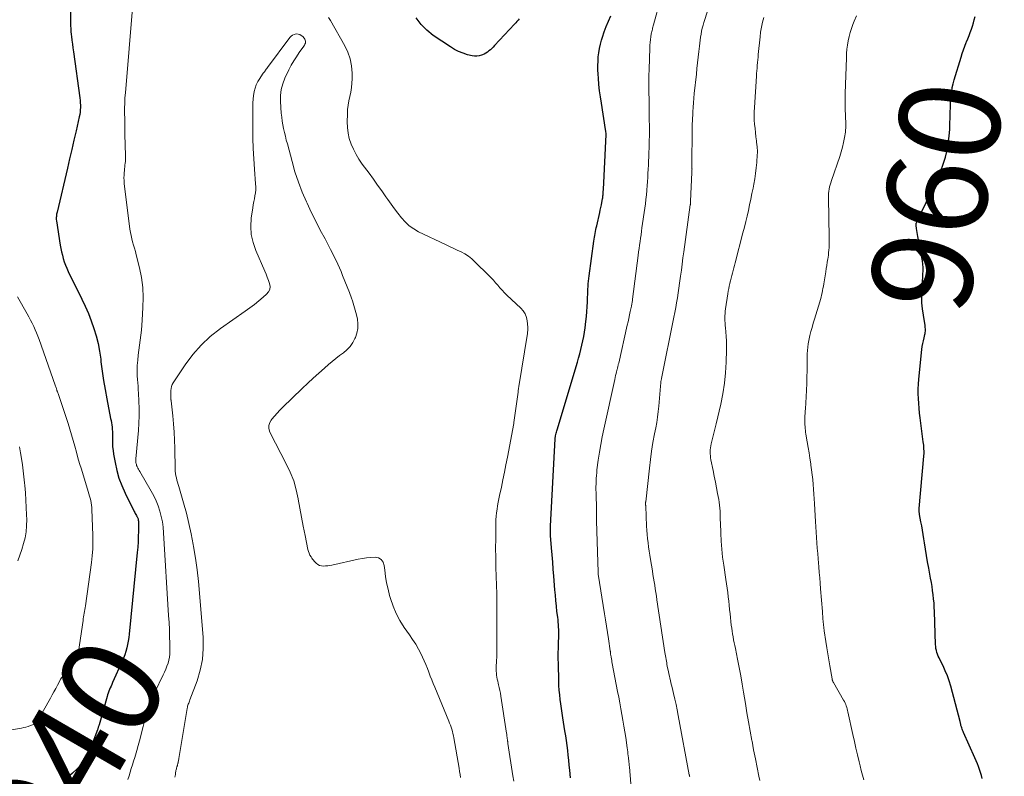
# Model space of a CAD drawing. Units: feet. Extents: x 1995000 to 2000046, y 525000 to 530001.
# Drawn here: x 1996310 to 1996506, y 529551 to 529702 of the extents above; entities that cross this region are included whole.
import ezdxf
from ezdxf.enums import TextEntityAlignment as Align

# ---------------------------------------------------------------- set-up
doc = ezdxf.new("R2010")
doc.units = ezdxf.units.FT
doc.header["$LTSCALE"] = 100
doc.header["$MEASUREMENT"] = 0
for name, color, linetype, lineweight in [('CONTOUR INDEX', 32, 'Continuous', 25), ('CONTOUR INDEX LABEL', 7, 'Continuous', 15), ('CONTOUR INTERMEDIATE', 40, 'Continuous', 15)]:
    doc.layers.add(name, color=color, linetype=linetype, lineweight=lineweight)
doc.styles.add('slant', font='romans.shx', dxfattribs={"oblique": 14.999978})

msp = doc.modelspace()

# ---------------------------------------------------------------- linework, layer by layer
at = {"layer": 'CONTOUR INDEX', "flags": 128}
for points, elevation in [([(1996320.53, 529705.02), (1996320.51, 529701.22), (1996320.52, 529700.65), (1996320.54, 529700.07), (1996320.58, 529699.5), (1996320.64, 529698.93), (1996320.68, 529698.53), (1996320.78, 529697.77), (1996320.87, 529697), (1996320.97, 529696.23), (1996321.08, 529695.47), (1996322.35, 529686.28), (1996322.41, 529685.81), (1996322.45, 529685.34), (1996322.46, 529684.86), (1996322.47, 529684.39), (1996322.44, 529683.91), (1996322.4, 529683.44), (1996322.33, 529682.97), (1996322.24, 529682.5), (1996321.61, 529679.73), (1996321.19, 529677.88), (1996320.76, 529676.04), (1996320.33, 529674.19), (1996319.9, 529672.35), (1996317.83, 529663.61), (1996317.79, 529663.39), (1996317.75, 529663.18), (1996317.71, 529662.96), (1996317.69, 529662.74), (1996317.67, 529662.52), (1996317.67, 529662.3), (1996317.68, 529662.09), (1996317.71, 529661.87), (1996318.46, 529657.04), (1996318.58, 529656.36), (1996318.71, 529655.69), (1996318.88, 529655.02), (1996319.06, 529654.35), (1996319.27, 529653.7), (1996319.51, 529653.05), (1996319.77, 529652.42), (1996320.06, 529651.79), (1996322.77, 529646.3), (1996323.44, 529644.87), (1996324.06, 529643.43), (1996324.63, 529641.96), (1996325.15, 529640.48), (1996325.6, 529638.98), (1996325.99, 529637.46), (1996326.27, 529635.92), (1996326.5, 529634.36), (1996326.56, 529633.8), (1996326.79, 529631.96), (1996327.05, 529630.12), (1996327.36, 529628.3), (1996327.7, 529626.47), (1996328.48, 529622.58), (1996328.56, 529622.15), (1996328.63, 529621.71), (1996328.7, 529621.27), (1996328.75, 529620.84), (1996328.8, 529620.4), (1996328.83, 529619.96), (1996328.84, 529619.51), (1996328.84, 529619.07), (1996328.83, 529618.46), (1996328.84, 529617.71), (1996328.88, 529616.96), (1996328.96, 529616.22), (1996329.06, 529615.47), (1996329.36, 529613.79), (1996329.7, 529612.23), (1996330.13, 529610.7), (1996330.69, 529609.21), (1996331.34, 529607.75), (1996333.17, 529604.08), (1996333.27, 529603.88), (1996333.38, 529603.67), (1996333.49, 529603.47), (1996333.61, 529603.27), (1996333.7, 529603.11), (1996333.77, 529602.99), (1996333.83, 529602.86), (1996333.88, 529602.73), (1996333.93, 529602.59), (1996333.96, 529602.45), (1996333.98, 529602.32), (1996334, 529602.17), (1996334, 529602.03), (1996333.99, 529600.19), (1996333.97, 529599.13), (1996333.93, 529598.07), (1996333.86, 529597.01), (1996333.77, 529595.95), (1996332.17, 529579.71), (1996332.09, 529579.01), (1996331.99, 529578.31), (1996331.85, 529577.62), (1996331.7, 529576.94), (1996331.51, 529576.26), (1996331.29, 529575.59), (1996331.05, 529574.94), (1996330.77, 529574.29), (1996328.85, 529570.05), (1996328.7, 529569.71), (1996328.55, 529569.36), (1996328.41, 529569.02), (1996328.26, 529568.68), (1996328.13, 529568.33), (1996328, 529567.98), (1996327.88, 529567.63), (1996327.78, 529567.27), (1996326.17, 529561.68), (1996326.14, 529561.56), (1996326.1, 529561.44), (1996326.07, 529561.31), (1996326.03, 529561.19), (1996326, 529561.06), (1996325.96, 529560.94), (1996325.92, 529560.82), (1996325.87, 529560.7), (1996323.79, 529555.22), (1996323.7, 529555.02), (1996323.61, 529554.83), (1996323.51, 529554.65), (1996323.39, 529554.47), (1996323.27, 529554.3), (1996323.13, 529554.14), (1996322.99, 529553.99), (1996322.84, 529553.84), (1996320.89, 529552.08), (1996320.34, 529551.58), (1996319.8, 529551.08)], 940), ([(1996409.68, 529702.02), (1996409.46, 529701.75), (1996409.23, 529701.48), (1996409, 529701.22), (1996408.77, 529700.96), (1996404.76, 529696.68), (1996404.49, 529696.41), (1996404.22, 529696.14), (1996403.95, 529695.88), (1996403.66, 529695.63), (1996403.36, 529695.4), (1996403.05, 529695.19), (1996402.72, 529695.01), (1996402.38, 529694.85), (1996402.19, 529694.77), (1996401.74, 529694.64), (1996401.28, 529694.56), (1996400.82, 529694.57), (1996400.36, 529694.64), (1996399.44, 529694.88), (1996398.53, 529695.16), (1996397.65, 529695.5), (1996396.81, 529695.93), (1996396, 529696.42), (1996392.57, 529698.73), (1996391.3, 529699.74), (1996390.17, 529700.88), (1996389.24, 529702.18)], 940), ([(1996419.89, 529551.11), (1996419.74, 529552.68), (1996419.65, 529553.65), (1996419.55, 529554.63), (1996419.44, 529555.6), (1996419.33, 529556.58), (1996419.21, 529557.55), (1996419.08, 529558.52), (1996418.94, 529559.49), (1996418.79, 529560.46), (1996418.37, 529563.08), (1996418.23, 529563.99), (1996418.09, 529564.9), (1996417.96, 529565.82), (1996417.84, 529566.73), (1996417.74, 529567.64), (1996417.65, 529568.56), (1996417.59, 529569.47), (1996417.55, 529570.39), (1996417.47, 529573.79), (1996417.45, 529574.84), (1996417.45, 529575.9), (1996417.47, 529576.95), (1996417.5, 529578.01), (1996417.54, 529579.14), (1996417.56, 529579.63), (1996417.56, 529580.11), (1996417.55, 529580.6), (1996417.52, 529581.09), (1996417.49, 529581.58), (1996417.45, 529582.07), (1996417.4, 529582.55), (1996417.34, 529583.04), (1996417.2, 529584.21), (1996417.08, 529585.28), (1996416.97, 529586.35), (1996416.87, 529587.43), (1996416.78, 529588.5), (1996416.58, 529591.23), (1996416.47, 529592.63), (1996416.36, 529594.03), (1996416.25, 529595.43), (1996416.14, 529596.82), (1996415.94, 529599.32), (1996415.93, 529599.47), (1996415.92, 529599.62), (1996415.91, 529599.77), (1996415.9, 529599.91), (1996415.89, 529600.06), (1996415.89, 529600.21), (1996415.88, 529600.36), (1996415.88, 529600.5), (1996415.89, 529600.52), (1996415.89, 529600.68), (1996415.89, 529600.84), (1996415.9, 529601), (1996415.91, 529601.15), (1996416.83, 529618.52), (1996416.84, 529618.59), (1996416.84, 529618.67), (1996416.85, 529618.74), (1996416.86, 529618.81), (1996416.87, 529618.89), (1996416.88, 529618.96), (1996416.9, 529619.03), (1996416.91, 529619.11), (1996416.99, 529619.41), (1996417.05, 529619.64), (1996417.11, 529619.86), (1996417.17, 529620.08), (1996417.24, 529620.31), (1996421.25, 529633.74), (1996421.5, 529634.58), (1996421.73, 529635.43), (1996421.95, 529636.29), (1996422.16, 529637.15), (1996422.34, 529638.01), (1996422.51, 529638.87), (1996422.66, 529639.74), (1996422.78, 529640.61), (1996422.94, 529641.84), (1996423.05, 529642.82), (1996423.14, 529643.81), (1996423.2, 529644.79), (1996423.25, 529645.78), (1996423.28, 529646.7), (1996423.3, 529647.23), (1996423.32, 529647.76), (1996423.35, 529648.28), (1996423.37, 529648.81), (1996423.41, 529649.34), (1996423.45, 529649.86), (1996423.51, 529650.39), (1996423.58, 529650.91), (1996424.52, 529657.81), (1996424.58, 529658.19), (1996424.64, 529658.58), (1996424.7, 529658.96), (1996424.77, 529659.35), (1996424.84, 529659.73), (1996424.92, 529660.11), (1996425, 529660.49), (1996425.09, 529660.87), (1996425.69, 529663.48), (1996425.81, 529663.99), (1996425.92, 529664.51), (1996426.02, 529665.02), (1996426.12, 529665.53), (1996426.26, 529666.24), (1996426.28, 529666.4), (1996426.31, 529666.56), (1996426.33, 529666.72), (1996426.34, 529666.89), (1996426.35, 529666.91), (1996426.36, 529667.06), (1996426.37, 529667.21), (1996426.38, 529667.36), (1996426.39, 529667.51), (1996426.4, 529667.66), (1996426.4, 529667.81), (1996426.41, 529667.96), (1996426.42, 529668.11), (1996426.94, 529679.04), (1996426.94, 529679.06), (1996426.94, 529679.09), (1996426.94, 529679.11), (1996426.94, 529679.13), (1996426.94, 529679.22), (1996426.94, 529679.24), (1996426.94, 529679.26), (1996426.94, 529679.28), (1996426.94, 529679.3), (1996426.91, 529679.52), (1996426.89, 529679.64), (1996426.88, 529679.77), (1996426.86, 529679.9), (1996426.84, 529680.03), (1996426.02, 529685.24), (1996425.84, 529686.48), (1996425.67, 529687.72), (1996425.54, 529688.97), (1996425.43, 529690.21), (1996425.37, 529691), (1996425.33, 529691.86), (1996425.31, 529692.71), (1996425.35, 529693.57), (1996425.41, 529694.43), (1996425.52, 529695.28), (1996425.66, 529696.12), (1996425.85, 529696.96), (1996426.07, 529697.79), (1996426.24, 529698.34), (1996426.59, 529699.43), (1996426.97, 529700.51), (1996427.41, 529701.57), (1996427.88, 529702.61)], 940), ([(1996501.74, 529551.01), (1996501.59, 529551.61), (1996501.4, 529552.2), (1996501.2, 529552.78), (1996500.98, 529553.36), (1996500.76, 529553.94), (1996500.52, 529554.51), (1996500.27, 529555.08), (1996498.03, 529560.13), (1996497.93, 529560.36), (1996497.83, 529560.59), (1996497.74, 529560.83), (1996497.66, 529561.07), (1996497.58, 529561.29), (1996497.54, 529561.42), (1996497.5, 529561.55), (1996497.47, 529561.68), (1996497.44, 529561.81), (1996497.41, 529561.94), (1996497.38, 529562.07), (1996497.35, 529562.2), (1996497.32, 529562.33), (1996495.46, 529569.34), (1996495.15, 529570.38), (1996494.8, 529571.4), (1996494.38, 529572.4), (1996493.93, 529573.38), (1996493.31, 529574.62), (1996493.14, 529574.97), (1996492.99, 529575.33), (1996492.84, 529575.7), (1996492.71, 529576.07), (1996492.61, 529576.45), (1996492.52, 529576.83), (1996492.47, 529577.22), (1996492.44, 529577.61), (1996492.23, 529584.22), (1996492.19, 529585.04), (1996492.14, 529585.87), (1996492.06, 529586.7), (1996491.97, 529587.52), (1996491.87, 529588.34), (1996491.75, 529589.17), (1996491.61, 529589.98), (1996491.47, 529590.8), (1996491.09, 529592.84), (1996490.86, 529594.09), (1996490.64, 529595.34), (1996490.44, 529596.59), (1996490.25, 529597.85), (1996490.13, 529598.65), (1996490, 529599.5), (1996489.86, 529600.35), (1996489.71, 529601.2), (1996489.55, 529602.05), (1996489.28, 529603.46), (1996489.26, 529603.6), (1996489.24, 529603.75), (1996489.22, 529603.9), (1996489.21, 529604.05), (1996489.2, 529604.2), (1996489.2, 529604.34), (1996489.2, 529604.49), (1996489.21, 529604.64), (1996490.12, 529615.08), (1996490.13, 529615.21), (1996490.14, 529615.33), (1996490.15, 529615.46), (1996490.16, 529615.59), (1996490.16, 529615.72), (1996490.17, 529615.84), (1996490.17, 529615.97), (1996490.16, 529616.1), (1996490.14, 529616.54), (1996490.12, 529616.89), (1996490.09, 529617.23), (1996490.05, 529617.58), (1996490.01, 529617.93), (1996489.39, 529622.69), (1996489.27, 529623.65), (1996489.17, 529624.6), (1996489.1, 529625.56), (1996489.03, 529626.52), (1996489, 529627.48), (1996489, 529628.44), (1996489.05, 529629.4), (1996489.13, 529630.35), (1996489.74, 529636.31), (1996489.81, 529636.88), (1996489.9, 529637.45), (1996490.02, 529638.01), (1996490.15, 529638.57), (1996490.31, 529639.23), (1996490.36, 529639.45), (1996490.4, 529639.68), (1996490.42, 529639.92), (1996490.43, 529640.15), (1996490.43, 529640.38), (1996490.41, 529640.62), (1996490.39, 529640.85), (1996490.36, 529641.08), (1996490.02, 529643.11), (1996489.85, 529644.34), (1996489.75, 529645.58), (1996489.73, 529646.83), (1996489.76, 529648.07), (1996489.84, 529649.23), (1996489.88, 529649.9), (1996489.91, 529650.57), (1996489.93, 529651.24), (1996489.96, 529651.92), (1996489.95, 529652.59), (1996489.92, 529653.25), (1996489.84, 529653.92), (1996489.73, 529654.58), (1996488.92, 529658.72), (1996488.84, 529659.13), (1996488.77, 529659.53), (1996488.71, 529659.93), (1996488.65, 529660.34), (1996488.57, 529660.93), (1996488.57, 529661.04), (1996488.57, 529661.15), (1996488.59, 529661.26), (1996488.62, 529661.37), (1996488.66, 529661.47), (1996488.7, 529661.58), (1996488.75, 529661.68), (1996488.8, 529661.78), (1996492.38, 529669.18), (1996492.97, 529670.48), (1996493.5, 529671.79), (1996493.97, 529673.14), (1996494.39, 529674.5), (1996494.72, 529675.88), (1996494.98, 529677.27), (1996495.15, 529678.68), (1996495.25, 529680.1), (1996495.37, 529683.55), (1996495.4, 529684.35), (1996495.44, 529685.15), (1996495.5, 529685.95), (1996495.56, 529686.75), (1996495.65, 529687.55), (1996495.77, 529688.33), (1996495.94, 529689.11), (1996496.15, 529689.88), (1996497.52, 529694.42), (1996497.75, 529695.14), (1996497.99, 529695.86), (1996498.26, 529696.57), (1996498.54, 529697.28), (1996498.62, 529697.45), (1996498.87, 529698.07), (1996499.11, 529698.69), (1996499.34, 529699.31), (1996499.56, 529699.94), (1996499.77, 529700.57), (1996499.97, 529701.2), (1996500.15, 529701.84), (1996500.33, 529702.48)], 960)]:
    msp.add_lwpolyline(points, dxfattribs=dict(at, elevation=elevation))
at = {"layer": 'CONTOUR INTERMEDIATE', "flags": 128}
for points, elevation in [([(1996431.89, 529549.93), (1996431.59, 529553.33), (1996431.57, 529553.55), (1996431.55, 529553.77), (1996431.52, 529553.99), (1996431.5, 529554.21), (1996431.47, 529554.43), (1996431.45, 529554.65), (1996431.42, 529554.87), (1996431.4, 529555.09), (1996431.36, 529555.47), (1996431.31, 529555.88), (1996431.26, 529556.29), (1996431.2, 529556.7), (1996431.15, 529557.11), (1996430.86, 529559.14), (1996430.68, 529560.29), (1996430.5, 529561.43), (1996430.31, 529562.58), (1996430.1, 529563.73), (1996429.89, 529564.87), (1996429.68, 529566.01), (1996429.46, 529567.15), (1996429.25, 529568.3), (1996428.18, 529573.87), (1996428.12, 529574.18), (1996428.07, 529574.48), (1996428.01, 529574.79), (1996427.95, 529575.09), (1996427.87, 529575.53), (1996427.86, 529575.62), (1996427.85, 529575.7), (1996427.84, 529575.79), (1996427.83, 529575.87), (1996427.83, 529575.94), (1996427.82, 529575.99), (1996427.82, 529576.04), (1996427.82, 529576.09), (1996427.81, 529576.15), (1996427.81, 529576.2), (1996427.81, 529576.25), (1996427.8, 529576.3), (1996427.79, 529576.35), (1996427.44, 529578.76), (1996427.25, 529580.01), (1996427.06, 529581.26), (1996426.87, 529582.51), (1996426.67, 529583.76), (1996425.39, 529591.6), (1996425.39, 529591.62), (1996425.39, 529591.64), (1996425.38, 529591.67), (1996425.38, 529591.69), (1996425.37, 529591.79), (1996425.37, 529591.81), (1996425.37, 529591.83), (1996425.36, 529591.84), (1996425.36, 529591.86), (1996425.36, 529591.92), (1996425.36, 529591.94), (1996425.36, 529591.96), (1996425.36, 529591.97), (1996425.36, 529591.99), (1996425.23, 529596.07), (1996425.17, 529598.13), (1996425.12, 529600.19), (1996425.07, 529602.25), (1996425.03, 529604.31), (1996424.96, 529607.85), (1996424.95, 529608.41), (1996424.95, 529608.97), (1996424.96, 529609.54), (1996424.97, 529610.1), (1996425, 529610.66), (1996425.03, 529611.22), (1996425.09, 529611.77), (1996425.15, 529612.33), (1996425.41, 529614.31), (1996425.63, 529615.86), (1996425.88, 529617.39), (1996426.17, 529618.93), (1996426.49, 529620.45), (1996428.68, 529630.32), (1996428.77, 529630.71), (1996428.86, 529631.1), (1996428.95, 529631.49), (1996429.05, 529631.87), (1996429.17, 529632.34), (1996429.21, 529632.49), (1996429.24, 529632.65), (1996429.28, 529632.8), (1996429.32, 529632.96), (1996429.36, 529633.11), (1996429.39, 529633.27), (1996429.43, 529633.42), (1996429.46, 529633.58), (1996431.16, 529641.09), (1996431.32, 529641.77), (1996431.47, 529642.46), (1996431.62, 529643.15), (1996431.77, 529643.84), (1996431.99, 529644.86), (1996432.03, 529645.04), (1996432.06, 529645.22), (1996432.1, 529645.39), (1996432.13, 529645.57), (1996432.15, 529645.75), (1996432.18, 529645.93), (1996432.2, 529646.1), (1996432.23, 529646.28), (1996433.33, 529654.98), (1996433.42, 529655.67), (1996433.51, 529656.36), (1996433.6, 529657.04), (1996433.7, 529657.73), (1996433.8, 529658.41), (1996433.9, 529659.1), (1996433.99, 529659.78), (1996434.09, 529660.47), (1996434.64, 529664.37), (1996434.76, 529665.25), (1996434.86, 529666.13), (1996434.96, 529667.01), (1996435.04, 529667.89), (1996435.05, 529668.02), (1996435.12, 529668.84), (1996435.18, 529669.66), (1996435.23, 529670.47), (1996435.28, 529671.29), (1996435.32, 529672.11), (1996435.36, 529672.93), (1996435.4, 529673.74), (1996435.44, 529674.56), (1996435.47, 529675.31), (1996435.51, 529676.5), (1996435.54, 529677.69), (1996435.56, 529678.88), (1996435.56, 529680.07), (1996435.54, 529682.6), (1996435.53, 529683.77), (1996435.52, 529684.93), (1996435.5, 529686.09), (1996435.47, 529687.26), (1996435.45, 529688.42), (1996435.45, 529689.58), (1996435.46, 529690.75), (1996435.49, 529691.91), (1996435.63, 529696.27), (1996435.66, 529696.81), (1996435.7, 529697.34), (1996435.77, 529697.88), (1996435.85, 529698.42), (1996435.95, 529699.03), (1996435.99, 529699.25), (1996436.04, 529699.48), (1996436.09, 529699.71), (1996436.15, 529699.93), (1996436.21, 529700.16), (1996436.27, 529700.38), (1996436.33, 529700.61), (1996436.39, 529700.83), (1996437.76, 529705.94)], 944), ([(1996332.87, 529704.93), (1996331.4, 529687.32), (1996331.33, 529686.3), (1996331.28, 529685.27), (1996331.25, 529684.24), (1996331.25, 529683.22), (1996331.27, 529682.19), (1996331.28, 529681.16), (1996331.3, 529680.14), (1996331.33, 529679.11), (1996331.44, 529674.8), (1996331.44, 529674.42), (1996331.43, 529674.05), (1996331.41, 529673.68), (1996331.37, 529673.3), (1996331.33, 529672.93), (1996331.28, 529672.56), (1996331.24, 529672.19), (1996331.21, 529671.82), (1996331.18, 529671.48), (1996331.14, 529670.93), (1996331.13, 529670.39), (1996331.16, 529669.85), (1996331.2, 529669.31), (1996332.31, 529660.19), (1996332.41, 529659.55), (1996332.53, 529658.91), (1996332.68, 529658.28), (1996332.85, 529657.65), (1996333.04, 529657.02), (1996333.22, 529656.39), (1996333.39, 529655.76), (1996333.55, 529655.13), (1996334.2, 529652.51), (1996334.59, 529650.56), (1996334.86, 529648.6), (1996334.95, 529646.62), (1996334.91, 529644.63), (1996334.76, 529642.11), (1996334.68, 529641.11), (1996334.59, 529640.12), (1996334.47, 529639.13), (1996334.34, 529638.14), (1996334.19, 529637.15), (1996334.07, 529636.17), (1996333.96, 529635.17), (1996333.87, 529634.18), (1996333.78, 529633.07), (1996333.74, 529632.39), (1996333.73, 529631.7), (1996333.75, 529631.02), (1996333.8, 529630.33), (1996333.86, 529629.64), (1996333.92, 529628.96), (1996333.97, 529628.27), (1996334.01, 529627.58), (1996334.1, 529626.03), (1996334.16, 529624.57), (1996334.17, 529623.11), (1996334.11, 529621.65), (1996334.01, 529620.19), (1996333.5, 529614.57), (1996333.49, 529614.38), (1996333.49, 529614.18), (1996333.49, 529613.98), (1996333.51, 529613.78), (1996333.54, 529613.59), (1996333.59, 529613.4), (1996333.65, 529613.21), (1996333.73, 529613.03), (1996333.78, 529612.93), (1996333.89, 529612.7), (1996334.01, 529612.47), (1996334.14, 529612.25), (1996334.26, 529612.03), (1996336.55, 529608.14), (1996337.06, 529607.18), (1996337.53, 529606.19), (1996337.92, 529605.18), (1996338.27, 529604.14), (1996338.54, 529603.08), (1996338.76, 529602.01), (1996338.91, 529600.93), (1996339.01, 529599.85), (1996340.01, 529583.38), (1996340.08, 529582), (1996340.15, 529580.62), (1996340.19, 529579.24), (1996340.22, 529577.85), (1996340.24, 529576.35), (1996340.22, 529575.72), (1996340.16, 529575.11), (1996340.04, 529574.5), (1996339.88, 529573.89), (1996339.67, 529573.3), (1996339.45, 529572.72), (1996339.2, 529572.14), (1996338.94, 529571.57), (1996337.28, 529568.17), (1996336.85, 529567.24), (1996336.45, 529566.29), (1996336.1, 529565.32), (1996335.78, 529564.34), (1996335.48, 529563.35), (1996335.2, 529562.36), (1996334.94, 529561.36), (1996334.68, 529560.36), (1996334.47, 529559.48), (1996334.22, 529558.51), (1996333.96, 529557.54), (1996333.69, 529556.58), (1996333.41, 529555.62), (1996333.27, 529555.17), (1996333.05, 529554.44), (1996332.82, 529553.7), (1996332.59, 529552.97), (1996332.36, 529552.24), (1996332.13, 529551.51), (1996331.92, 529550.77)], 936), ([(1996408.6, 529550.46), (1996408.44, 529551.54), (1996407.46, 529557.97), (1996407.44, 529558.06), (1996407.43, 529558.16), (1996407.41, 529558.25), (1996407.4, 529558.35), (1996407.39, 529558.44), (1996407.37, 529558.53), (1996407.36, 529558.63), (1996407.35, 529558.72), (1996407.34, 529558.76), (1996407.32, 529558.88), (1996407.31, 529558.99), (1996407.29, 529559.11), (1996407.28, 529559.22), (1996407.26, 529559.33), (1996407.24, 529559.5), (1996407.22, 529559.67), (1996407.2, 529559.84), (1996407.17, 529560.01), (1996406.04, 529567.36), (1996405.94, 529567.93), (1996405.84, 529568.5), (1996405.71, 529569.07), (1996405.58, 529569.63), (1996405.5, 529569.97), (1996405.41, 529570.37), (1996405.32, 529570.76), (1996405.26, 529571.16), (1996405.2, 529571.56), (1996405.16, 529571.96), (1996405.13, 529572.36), (1996405.13, 529572.76), (1996405.13, 529573.17), (1996405.19, 529574.29), (1996405.23, 529575.25), (1996405.25, 529576.21), (1996405.27, 529577.18), (1996405.27, 529578.14), (1996405.25, 529585.27), (1996405.25, 529585.52), (1996405.25, 529585.77), (1996405.25, 529586.01), (1996405.25, 529586.26), (1996405.25, 529586.42), (1996405.25, 529586.58), (1996405.25, 529586.75), (1996405.24, 529586.91), (1996405.24, 529587.07), (1996405.24, 529587.23), (1996405.24, 529587.39), (1996405.23, 529587.56), (1996405.23, 529587.72), (1996405.1, 529591.15), (1996405.05, 529593.02), (1996405.01, 529594.9), (1996405, 529596.77), (1996405.01, 529598.65), (1996405.05, 529601.73), (1996405.07, 529602.43), (1996405.11, 529603.13), (1996405.19, 529603.83), (1996405.28, 529604.52), (1996405.4, 529605.21), (1996405.52, 529605.9), (1996405.66, 529606.59), (1996405.8, 529607.28), (1996406.15, 529608.89), (1996406.46, 529610.39), (1996406.77, 529611.88), (1996407.06, 529613.38), (1996407.35, 529614.88), (1996408.61, 529621.58), (1996408.62, 529621.63), (1996408.63, 529621.69), (1996408.64, 529621.74), (1996408.65, 529621.79), (1996409.46, 529627.81), (1996409.48, 529627.95), (1996409.5, 529628.08), (1996409.51, 529628.22), (1996409.53, 529628.36), (1996409.55, 529628.49), (1996409.57, 529628.63), (1996409.6, 529628.77), (1996409.62, 529628.9), (1996411.32, 529639.49), (1996411.34, 529639.64), (1996411.36, 529639.8), (1996411.38, 529639.96), (1996411.39, 529640.11), (1996411.39, 529640.27), (1996411.4, 529640.43), (1996411.39, 529640.59), (1996411.38, 529640.74), (1996411.26, 529641.95), (1996411.11, 529642.67), (1996410.87, 529643.35), (1996410.49, 529643.95), (1996410.01, 529644.52), (1996407.26, 529647.1), (1996406.79, 529647.57), (1996406.32, 529648.05), (1996405.87, 529648.54), (1996405.43, 529649.04), (1996404.99, 529649.54), (1996404.55, 529650.04), (1996404.09, 529650.52), (1996403.62, 529651), (1996400.88, 529653.73), (1996400.24, 529654.3), (1996399.58, 529654.82), (1996398.86, 529655.27), (1996398.12, 529655.67), (1996397.34, 529656.03), (1996396.57, 529656.4), (1996395.8, 529656.77), (1996395.03, 529657.13), (1996389.7, 529659.69), (1996388.73, 529660.24), (1996387.82, 529660.88), (1996387, 529661.63), (1996386.26, 529662.46), (1996385.57, 529663.36), (1996384.88, 529664.26), (1996384.22, 529665.18), (1996383.56, 529666.11), (1996383.21, 529666.61), (1996382.38, 529667.79), (1996381.55, 529668.97), (1996380.7, 529670.14), (1996379.85, 529671.3), (1996378.48, 529673.15), (1996377.84, 529674.09), (1996377.25, 529675.07), (1996376.74, 529676.09), (1996376.27, 529677.13), (1996375.92, 529678.22), (1996375.66, 529679.31), (1996375.53, 529680.43), (1996375.49, 529681.57), (1996375.54, 529683.08), (1996375.59, 529683.96), (1996375.69, 529684.84), (1996375.83, 529685.72), (1996376.02, 529686.59), (1996376.2, 529687.45), (1996376.34, 529688.33), (1996376.42, 529689.21), (1996376.46, 529690.1), (1996376.47, 529691.23), (1996376.36, 529692.65), (1996376.11, 529694.04), (1996375.65, 529695.38), (1996375.04, 529696.67), (1996372.19, 529701.69), (1996371.78, 529702.31)], 936), ([(1996443.59, 529551.3), (1996443.55, 529551.49), (1996443.54, 529551.51), (1996443.54, 529551.53), (1996443.53, 529551.55), (1996443.53, 529551.58), (1996443.51, 529551.66), (1996443.51, 529551.69), (1996443.5, 529551.71), (1996443.5, 529551.73), (1996443.5, 529551.75), (1996441.29, 529563.54), (1996441.08, 529564.62), (1996440.86, 529565.7), (1996440.62, 529566.78), (1996440.37, 529567.86), (1996440.07, 529569.1), (1996439.96, 529569.55), (1996439.85, 529570), (1996439.74, 529570.46), (1996439.63, 529570.91), (1996439.53, 529571.37), (1996439.42, 529571.82), (1996439.33, 529572.28), (1996439.24, 529572.74), (1996439.12, 529573.33), (1996439.06, 529573.67), (1996439, 529574), (1996438.94, 529574.34), (1996438.88, 529574.68), (1996438.82, 529575.02), (1996438.77, 529575.36), (1996438.72, 529575.7), (1996438.66, 529576.04), (1996437.07, 529586.54), (1996436.96, 529587.26), (1996436.85, 529587.97), (1996436.74, 529588.69), (1996436.63, 529589.4), (1996436.51, 529590.12), (1996436.39, 529590.83), (1996436.28, 529591.55), (1996436.16, 529592.26), (1996435.77, 529594.56), (1996435.64, 529595.38), (1996435.51, 529596.21), (1996435.4, 529597.03), (1996435.3, 529597.86), (1996435.21, 529598.69), (1996435.13, 529599.52), (1996435.07, 529600.35), (1996435.02, 529601.19), (1996434.83, 529605.12), (1996434.83, 529605.19), (1996434.83, 529605.26), (1996434.82, 529605.33), (1996434.82, 529605.4), (1996434.82, 529605.47), (1996434.82, 529605.54), (1996434.81, 529605.62), (1996434.81, 529605.69), (1996434.81, 529605.78), (1996434.82, 529605.86), (1996434.82, 529605.93), (1996434.83, 529606.01), (1996435.56, 529612.71), (1996435.77, 529614.41), (1996436, 529616.1), (1996436.28, 529617.79), (1996436.59, 529619.48), (1996436.84, 529620.72), (1996437.03, 529621.78), (1996437.2, 529622.85), (1996437.33, 529623.92), (1996437.44, 529625), (1996437.78, 529628.98), (1996437.79, 529629.11), (1996437.8, 529629.23), (1996437.81, 529629.36), (1996437.81, 529629.48), (1996437.82, 529629.61), (1996437.83, 529629.73), (1996437.85, 529629.86), (1996437.87, 529629.98), (1996437.87, 529630), (1996437.89, 529630.14), (1996437.92, 529630.27), (1996437.94, 529630.4), (1996437.97, 529630.53), (1996440.43, 529642.7), (1996440.62, 529643.66), (1996440.8, 529644.62), (1996440.97, 529645.58), (1996441.13, 529646.55), (1996441.28, 529647.52), (1996441.43, 529648.48), (1996441.57, 529649.45), (1996441.7, 529650.42), (1996441.76, 529650.88), (1996441.92, 529652.07), (1996442.08, 529653.27), (1996442.24, 529654.47), (1996442.41, 529655.67), (1996443.7, 529665.03), (1996443.71, 529665.12), (1996443.72, 529665.21), (1996443.73, 529665.3), (1996443.74, 529665.4), (1996443.75, 529665.49), (1996443.75, 529665.58), (1996443.76, 529665.67), (1996443.76, 529665.76), (1996443.98, 529671.44), (1996443.98, 529671.53), (1996443.99, 529671.62), (1996444, 529671.72), (1996444.01, 529671.81), (1996444.02, 529671.98), (1996444.04, 529672.11), (1996444.03, 529672.2), (1996444.01, 529672.89), (1996444, 529673.23), (1996443.99, 529673.57), (1996443.99, 529673.91), (1996443.99, 529674.25), (1996444.04, 529678.64), (1996444.06, 529679.75), (1996444.09, 529680.87), (1996444.13, 529681.99), (1996444.18, 529683.1), (1996444.2, 529683.51), (1996444.26, 529684.42), (1996444.32, 529685.33), (1996444.4, 529686.24), (1996444.49, 529687.15), (1996444.9, 529690.99), (1996445.02, 529692.13), (1996445.14, 529693.26), (1996445.26, 529694.39), (1996445.38, 529695.53), (1996445.5, 529696.6), (1996445.57, 529697.19), (1996445.64, 529697.79), (1996445.73, 529698.38), (1996445.83, 529698.98), (1996445.94, 529699.57), (1996446.07, 529700.15), (1996446.23, 529700.73), (1996446.4, 529701.31), (1996447.2, 529703.74)], 948), ([(1996457.54, 529550.58), (1996457.35, 529551.47), (1996456.99, 529553.2), (1996456.63, 529554.93), (1996456.29, 529556.67), (1996455.96, 529558.4), (1996455.93, 529558.58), (1996455.6, 529560.4), (1996455.28, 529562.23), (1996454.96, 529564.06), (1996454.66, 529565.89), (1996454.3, 529568.13), (1996454.02, 529569.78), (1996453.73, 529571.43), (1996453.42, 529573.07), (1996453.1, 529574.71), (1996452.66, 529576.83), (1996452.55, 529577.41), (1996452.43, 529577.99), (1996452.31, 529578.57), (1996452.2, 529579.15), (1996452.1, 529579.73), (1996452, 529580.31), (1996451.92, 529580.89), (1996451.85, 529581.48), (1996451.61, 529583.71), (1996451.52, 529584.56), (1996451.42, 529585.42), (1996451.33, 529586.27), (1996451.23, 529587.12), (1996451.13, 529587.98), (1996451.02, 529588.83), (1996450.9, 529589.68), (1996450.77, 529590.53), (1996450.33, 529593.38), (1996450.12, 529594.98), (1996449.94, 529596.58), (1996449.82, 529598.18), (1996449.74, 529599.79), (1996449.68, 529601.84), (1996449.66, 529602.42), (1996449.64, 529603), (1996449.62, 529603.58), (1996449.6, 529604.17), (1996449.56, 529604.75), (1996449.51, 529605.32), (1996449.43, 529605.9), (1996449.34, 529606.47), (1996449.13, 529607.63), (1996448.92, 529608.78), (1996448.7, 529609.93), (1996448.47, 529611.08), (1996448.24, 529612.23), (1996447.81, 529614.32), (1996447.74, 529614.72), (1996447.69, 529615.12), (1996447.66, 529615.53), (1996447.65, 529615.93), (1996447.67, 529616.33), (1996447.7, 529616.73), (1996447.77, 529617.13), (1996447.85, 529617.53), (1996448.05, 529618.33), (1996448.24, 529619.13), (1996448.44, 529619.92), (1996448.63, 529620.72), (1996448.82, 529621.51), (1996449.74, 529625.41), (1996450.17, 529627.48), (1996450.5, 529629.56), (1996450.71, 529631.66), (1996450.83, 529633.77), (1996450.89, 529636.24), (1996450.9, 529637.12), (1996450.88, 529638.01), (1996450.83, 529638.89), (1996450.76, 529639.77), (1996450.68, 529640.59), (1996450.64, 529641.06), (1996450.61, 529641.54), (1996450.59, 529642.01), (1996450.58, 529642.49), (1996450.58, 529642.96), (1996450.6, 529643.44), (1996450.65, 529643.91), (1996450.71, 529644.38), (1996451.15, 529647.33), (1996451.24, 529647.85), (1996451.33, 529648.38), (1996451.44, 529648.9), (1996451.55, 529649.43), (1996451.56, 529649.44), (1996451.68, 529649.95), (1996451.8, 529650.46), (1996451.93, 529650.97), (1996452.06, 529651.48), (1996452.19, 529651.99), (1996452.32, 529652.5), (1996452.46, 529653), (1996452.59, 529653.51), (1996454.17, 529659.49), (1996454.46, 529660.6), (1996454.73, 529661.7), (1996454.99, 529662.81), (1996455.24, 529663.92), (1996455.48, 529665.04), (1996455.72, 529666.15), (1996455.94, 529667.27), (1996456.16, 529668.38), (1996456.31, 529669.12), (1996456.5, 529670.2), (1996456.67, 529671.28), (1996456.81, 529672.37), (1996456.92, 529673.46), (1996456.95, 529673.77), (1996457, 529674.71), (1996457.02, 529675.64), (1996456.97, 529676.58), (1996456.87, 529677.52), (1996456.84, 529677.74), (1996456.74, 529678.57), (1996456.64, 529679.39), (1996456.56, 529680.22), (1996456.48, 529681.05), (1996456.42, 529681.88), (1996456.39, 529682.71), (1996456.4, 529683.54), (1996456.43, 529684.37), (1996456.84, 529690.59), (1996456.87, 529691.13), (1996456.91, 529691.67), (1996456.96, 529692.21), (1996457.01, 529692.76), (1996457.05, 529693.3), (1996457.11, 529693.84), (1996457.16, 529694.38), (1996457.21, 529694.92), (1996457.56, 529698.41), (1996457.68, 529699.39), (1996457.85, 529700.37), (1996458.08, 529701.33), (1996458.34, 529702.28)], 952), ([(1996478.16, 529550.72), (1996477.9, 529551.65), (1996477.66, 529552.58), (1996477.43, 529553.52), (1996477.24, 529554.33), (1996476.92, 529555.68), (1996476.61, 529557.03), (1996476.31, 529558.38), (1996476.01, 529559.73), (1996475.02, 529564.24), (1996474.95, 529564.54), (1996474.87, 529564.83), (1996474.78, 529565.13), (1996474.69, 529565.42), (1996474.58, 529565.71), (1996474.46, 529565.99), (1996474.32, 529566.27), (1996474.18, 529566.54), (1996472.18, 529570.05), (1996472.12, 529570.14), (1996472.08, 529570.24), (1996472.03, 529570.33), (1996471.99, 529570.43), (1996471.96, 529570.53), (1996471.92, 529570.63), (1996471.9, 529570.73), (1996471.88, 529570.83), (1996471.45, 529573.37), (1996471.25, 529574.58), (1996471.05, 529575.79), (1996470.86, 529577), (1996470.66, 529578.21), (1996470.32, 529580.34), (1996470.3, 529580.49), (1996470.28, 529580.64), (1996470.26, 529580.78), (1996470.24, 529580.93), (1996470.22, 529581.07), (1996470.21, 529581.22), (1996470.19, 529581.37), (1996470.18, 529581.51), (1996470.12, 529582.22), (1996470.07, 529582.72), (1996470.03, 529583.22), (1996469.99, 529583.72), (1996469.95, 529584.22), (1996469.59, 529588.73), (1996469.5, 529589.81), (1996469.42, 529590.89), (1996469.33, 529591.96), (1996469.24, 529593.04), (1996469.11, 529594.65), (1996469.03, 529595.71), (1996468.94, 529596.78), (1996468.86, 529597.85), (1996468.78, 529598.91), (1996468.7, 529599.98), (1996468.63, 529601.04), (1996468.56, 529602.11), (1996468.5, 529603.18), (1996468.37, 529605.64), (1996468.31, 529606.6), (1996468.25, 529607.55), (1996468.18, 529608.51), (1996468.11, 529609.47), (1996468.02, 529610.43), (1996467.92, 529611.38), (1996467.8, 529612.34), (1996467.67, 529613.29), (1996467.63, 529613.56), (1996467.46, 529614.65), (1996467.29, 529615.73), (1996467.12, 529616.82), (1996466.94, 529617.9), (1996466.68, 529619.47), (1996466.62, 529619.84), (1996466.57, 529620.2), (1996466.53, 529620.57), (1996466.5, 529620.94), (1996466.48, 529621.31), (1996466.46, 529621.68), (1996466.46, 529622.05), (1996466.47, 529622.43), (1996466.48, 529622.62), (1996466.49, 529623.09), (1996466.52, 529623.56), (1996466.54, 529624.03), (1996466.57, 529624.5), (1996466.72, 529626.88), (1996466.79, 529628.19), (1996466.85, 529629.5), (1996466.88, 529630.8), (1996466.9, 529632.11), (1996466.9, 529633.39), (1996466.91, 529634.06), (1996466.92, 529634.73), (1996466.95, 529635.4), (1996466.98, 529636.07), (1996467.04, 529636.74), (1996467.12, 529637.4), (1996467.24, 529638.06), (1996467.38, 529638.71), (1996467.47, 529639.04), (1996467.67, 529639.86), (1996467.89, 529640.67), (1996468.12, 529641.48), (1996468.36, 529642.29), (1996469.44, 529645.78), (1996469.56, 529646.21), (1996469.68, 529646.65), (1996469.79, 529647.09), (1996469.89, 529647.53), (1996469.97, 529647.98), (1996470.06, 529648.42), (1996470.14, 529648.87), (1996470.22, 529649.32), (1996470.61, 529651.71), (1996470.72, 529652.35), (1996470.82, 529652.99), (1996470.92, 529653.63), (1996471.02, 529654.27), (1996471.07, 529654.58), (1996471.14, 529655.07), (1996471.19, 529655.56), (1996471.23, 529656.05), (1996471.27, 529656.54), (1996471.28, 529657.03), (1996471.29, 529657.53), (1996471.3, 529658.02), (1996471.29, 529658.51), (1996471.14, 529666.44), (1996471.15, 529666.87), (1996471.17, 529667.31), (1996471.22, 529667.74), (1996471.29, 529668.17), (1996471.38, 529668.59), (1996471.49, 529669.02), (1996471.61, 529669.44), (1996471.74, 529669.85), (1996473.41, 529674.65), (1996473.7, 529675.58), (1996473.96, 529676.51), (1996474.17, 529677.46), (1996474.35, 529678.42), (1996474.52, 529679.46), (1996474.57, 529679.91), (1996474.61, 529680.35), (1996474.62, 529680.8), (1996474.61, 529681.24), (1996474.59, 529681.69), (1996474.57, 529682.14), (1996474.55, 529682.58), (1996474.53, 529683.03), (1996474.5, 529683.82), (1996474.47, 529684.66), (1996474.46, 529685.5), (1996474.46, 529686.34), (1996474.48, 529687.18), (1996474.72, 529694.28), (1996474.76, 529695.12), (1996474.84, 529695.97), (1996474.95, 529696.81), (1996475.09, 529697.65), (1996475.27, 529698.48), (1996475.48, 529699.3), (1996475.74, 529700.11), (1996476.02, 529700.9), (1996476.27, 529701.54), (1996476.73, 529702.63)], 956), ([(1996398.05, 529551.18), (1996397.95, 529551.8), (1996397.85, 529552.41), (1996397.75, 529553.02), (1996396.69, 529559.06), (1996396.6, 529559.49), (1996396.51, 529559.92), (1996396.4, 529560.34), (1996396.28, 529560.77), (1996396.15, 529561.18), (1996396.01, 529561.6), (1996395.85, 529562.01), (1996395.69, 529562.42), (1996392.89, 529569.12), (1996392.59, 529569.87), (1996392.29, 529570.62), (1996392, 529571.37), (1996391.72, 529572.13), (1996391.44, 529572.88), (1996391.13, 529573.63), (1996390.81, 529574.37), (1996390.47, 529575.1), (1996390.18, 529575.69), (1996389.66, 529576.69), (1996389.11, 529577.68), (1996388.5, 529578.64), (1996387.87, 529579.58), (1996386.84, 529581.03), (1996385.98, 529582.38), (1996385.22, 529583.78), (1996384.61, 529585.24), (1996384.1, 529586.76), (1996383.93, 529587.36), (1996383.61, 529588.61), (1996383.34, 529589.88), (1996383.13, 529591.15), (1996382.96, 529592.44), (1996382.87, 529593.36), (1996382.63, 529594.02), (1996382.27, 529594.53), (1996381.71, 529594.83), (1996381.03, 529594.98), (1996380.19, 529594.93), (1996379.36, 529594.85), (1996378.54, 529594.73), (1996377.71, 529594.57), (1996372.44, 529593.42), (1996372.03, 529593.34), (1996371.62, 529593.28), (1996371.21, 529593.25), (1996370.79, 529593.23), (1996370.39, 529593.27), (1996370.02, 529593.36), (1996369.68, 529593.55), (1996369.36, 529593.78), (1996369.14, 529593.99), (1996368.96, 529594.18), (1996368.78, 529594.37), (1996368.62, 529594.57), (1996368.47, 529594.79), (1996368.31, 529595.04), (1996368.1, 529595.39), (1996367.93, 529595.76), (1996367.79, 529596.14), (1996367.69, 529596.54), (1996367.13, 529599.33), (1996366.77, 529601.13), (1996366.43, 529602.93), (1996366.1, 529604.74), (1996365.78, 529606.54), (1996365.77, 529606.6), (1996365.37, 529608.41), (1996364.86, 529610.18), (1996364.18, 529611.89), (1996363.39, 529613.57), (1996361.22, 529617.68), (1996360.92, 529618.26), (1996360.63, 529618.85), (1996360.35, 529619.45), (1996360.08, 529620.04), (1996359.94, 529620.63), (1996359.92, 529621.2), (1996360.1, 529621.74), (1996360.39, 529622.26), (1996360.55, 529622.45), (1996361.05, 529623.04), (1996361.57, 529623.62), (1996362.11, 529624.19), (1996362.66, 529624.74), (1996366.57, 529628.53), (1996367.65, 529629.56), (1996368.74, 529630.58), (1996369.85, 529631.58), (1996370.97, 529632.57), (1996371.81, 529633.29), (1996372.53, 529633.9), (1996373.26, 529634.49), (1996374, 529635.06), (1996374.75, 529635.62), (1996375.45, 529636.22), (1996376.08, 529636.88), (1996376.59, 529637.64), (1996377.02, 529638.45), (1996377.12, 529638.67), (1996377.41, 529639.55), (1996377.59, 529640.45), (1996377.61, 529641.36), (1996377.53, 529642.28), (1996377.33, 529643.2), (1996377.11, 529644.12), (1996376.84, 529645.03), (1996376.55, 529645.93), (1996376.36, 529646.45), (1996375.94, 529647.6), (1996375.51, 529648.75), (1996375.05, 529649.89), (1996374.59, 529651.02), (1996374.27, 529651.77), (1996373.62, 529653.26), (1996372.93, 529654.74), (1996372.2, 529656.19), (1996371.44, 529657.64), (1996371.09, 529658.27), (1996370.15, 529660.02), (1996369.24, 529661.79), (1996368.36, 529663.58), (1996367.51, 529665.38), (1996367.39, 529665.63), (1996366.56, 529667.58), (1996365.79, 529669.56), (1996365.12, 529671.58), (1996364.53, 529673.62), (1996363.6, 529677.17), (1996363.4, 529677.92), (1996363.22, 529678.67), (1996363.04, 529679.42), (1996362.86, 529680.18), (1996362.71, 529680.94), (1996362.57, 529681.7), (1996362.48, 529682.47), (1996362.4, 529683.24), (1996362.23, 529685.55), (1996362.24, 529686.76), (1996362.37, 529687.95), (1996362.68, 529689.1), (1996363.12, 529690.22), (1996363.93, 529691.88), (1996364.39, 529692.77), (1996364.88, 529693.64), (1996365.42, 529694.48), (1996365.98, 529695.31), (1996366.9, 529696.57), (1996367.02, 529696.75), (1996367.11, 529696.95), (1996367.18, 529697.16), (1996367.22, 529697.37), (1996367.21, 529697.58), (1996367.17, 529697.79), (1996367.09, 529697.97), (1996366.97, 529698.15), (1996366.66, 529698.49), (1996366.38, 529698.73), (1996366.07, 529698.9), (1996365.72, 529698.98), (1996365.35, 529699), (1996364.99, 529698.91), (1996364.65, 529698.77), (1996364.36, 529698.55), (1996364.1, 529698.28), (1996359.66, 529692.32), (1996359.54, 529692.16), (1996359.42, 529691.99), (1996359.29, 529691.83), (1996359.17, 529691.67), (1996359.05, 529691.51), (1996358.93, 529691.35), (1996358.81, 529691.18), (1996358.69, 529691.02), (1996358.1, 529690.17), (1996357.73, 529689.56), (1996357.42, 529688.92), (1996357.19, 529688.25), (1996357.01, 529687.56), (1996357.01, 529687.53), (1996356.89, 529686.8), (1996356.81, 529686.07), (1996356.76, 529685.34), (1996356.74, 529684.6), (1996356.73, 529680.3), (1996356.75, 529678.26), (1996356.81, 529676.21), (1996356.91, 529674.16), (1996357.06, 529672.12), (1996357.3, 529669.24), (1996357.32, 529668.64), (1996357.31, 529668.04), (1996357.25, 529667.45), (1996357.16, 529666.85), (1996357.04, 529666.26), (1996356.93, 529665.67), (1996356.84, 529665.07), (1996356.75, 529664.47), (1996356.44, 529662.36), (1996356.35, 529660.73), (1996356.43, 529659.11), (1996356.78, 529657.54), (1996357.31, 529655.99), (1996359.1, 529651.88), (1996359.36, 529651.26), (1996359.61, 529650.64), (1996359.85, 529650.02), (1996360.07, 529649.39), (1996360.16, 529648.79), (1996360.11, 529648.23), (1996359.87, 529647.73), (1996359.49, 529647.26), (1996358.79, 529646.66), (1996357.92, 529645.94), (1996357.04, 529645.24), (1996356.14, 529644.56), (1996355.22, 529643.9), (1996350.29, 529640.45), (1996348.29, 529638.88), (1996346.44, 529637.17), (1996344.79, 529635.27), (1996343.27, 529633.23), (1996340.91, 529629.64), (1996340.71, 529629.29), (1996340.57, 529628.92), (1996340.48, 529628.53), (1996340.44, 529628.13), (1996340.44, 529627.61), (1996340.44, 529627.45), (1996340.44, 529627.3), (1996340.44, 529627.15), (1996340.44, 529627), (1996340.44, 529626.89), (1996340.44, 529626.79), (1996340.45, 529626.69), (1996340.45, 529626.59), (1996340.46, 529626.49), (1996340.46, 529626.39), (1996340.47, 529626.29), (1996340.48, 529626.19), (1996340.49, 529626.09), (1996340.81, 529623.08), (1996340.96, 529621.48), (1996341.09, 529619.87), (1996341.17, 529618.26), (1996341.22, 529616.65), (1996341.3, 529612.51), (1996341.32, 529612.07), (1996341.37, 529611.63), (1996341.44, 529611.19), (1996341.54, 529610.75), (1996341.65, 529610.32), (1996341.76, 529609.89), (1996341.88, 529609.46), (1996342.01, 529609.03), (1996342.96, 529605.81), (1996343.53, 529603.76), (1996344.05, 529601.7), (1996344.5, 529599.62), (1996344.9, 529597.54), (1996344.97, 529597.11), (1996345.34, 529594.8), (1996345.67, 529592.48), (1996345.93, 529590.16), (1996346.15, 529587.82), (1996346.85, 529579.05), (1996346.88, 529576.84), (1996346.72, 529574.65), (1996346.28, 529572.51), (1996345.65, 529570.39), (1996344.25, 529566.6), (1996344.17, 529566.4), (1996344.09, 529566.19), (1996344.01, 529565.99), (1996343.92, 529565.78), (1996343.85, 529565.58), (1996343.78, 529565.37), (1996343.73, 529565.16), (1996343.68, 529564.94), (1996342.05, 529554.99), (1996342.02, 529554.82), (1996341.99, 529554.66), (1996341.96, 529554.5), (1996341.93, 529554.33), (1996341.91, 529554.26), (1996341.88, 529554.14), (1996341.85, 529554.01), (1996341.82, 529553.88), (1996341.78, 529553.76), (1996341.76, 529553.7), (1996341.74, 529553.6), (1996341.71, 529553.51), (1996341.68, 529553.41), (1996341.65, 529553.32), (1996341.62, 529553.22), (1996341.59, 529553.13), (1996341.57, 529553.03), (1996341.54, 529552.93), (1996341.5, 529552.75), (1996341.46, 529552.56), (1996341.42, 529552.37), (1996341.39, 529552.17), (1996341.36, 529551.98), (1996341.34, 529551.82), (1996341.31, 529551.54), (1996341.27, 529551.27)], 932), ([(1996309.99, 529646.72), (1996311.88, 529643.39), (1996312.23, 529642.77), (1996312.56, 529642.14), (1996312.88, 529641.5), (1996313.19, 529640.87), (1996313.49, 529640.22), (1996313.77, 529639.57), (1996314.03, 529638.9), (1996314.27, 529638.24), (1996317.46, 529629.19), (1996317.52, 529629.02), (1996317.58, 529628.85), (1996317.63, 529628.68), (1996317.69, 529628.51), (1996317.74, 529628.37), (1996317.77, 529628.27), (1996317.81, 529628.16), (1996317.85, 529628.06), (1996317.88, 529627.96), (1996317.92, 529627.86), (1996317.96, 529627.76), (1996317.99, 529627.65), (1996318.02, 529627.55), (1996320.01, 529621.55), (1996320.37, 529620.42), (1996320.72, 529619.3), (1996321.05, 529618.17), (1996321.36, 529617.03), (1996321.67, 529615.9), (1996321.99, 529614.76), (1996322.32, 529613.63), (1996322.66, 529612.5), (1996324.02, 529608.03), (1996324.15, 529607.59), (1996324.28, 529607.15), (1996324.4, 529606.7), (1996324.51, 529606.26), (1996324.61, 529605.81), (1996324.69, 529605.36), (1996324.74, 529604.9), (1996324.77, 529604.44), (1996324.95, 529599.34), (1996324.97, 529597.99), (1996324.93, 529596.63), (1996324.82, 529595.28), (1996324.67, 529593.93), (1996323.45, 529585.32), (1996323.4, 529584.95), (1996323.34, 529584.58), (1996323.28, 529584.22), (1996323.22, 529583.85), (1996323.16, 529583.48), (1996323.1, 529583.11), (1996323.04, 529582.75), (1996322.99, 529582.38), (1996322.11, 529576.22), (1996322.09, 529576.11), (1996322.07, 529576), (1996322.04, 529575.89), (1996322, 529575.79), (1996321.96, 529575.68), (1996321.91, 529575.58), (1996321.86, 529575.48), (1996321.8, 529575.38), (1996320.51, 529573.35), (1996320.24, 529572.95), (1996319.97, 529572.55), (1996319.68, 529572.17), (1996319.38, 529571.79), (1996318.87, 529571.17), (1996318.82, 529571.11), (1996318.77, 529571.05), (1996318.72, 529570.99), (1996318.67, 529570.93), (1996318.62, 529570.87), (1996318.58, 529570.8), (1996318.53, 529570.74), (1996318.5, 529570.67), (1996317.9, 529569.53), (1996317.56, 529568.89), (1996317.22, 529568.25), (1996316.88, 529567.62), (1996316.52, 529566.99), (1996314.01, 529562.54), (1996313.93, 529562.41), (1996313.84, 529562.28), (1996313.75, 529562.16), (1996313.64, 529562.05), (1996313.53, 529561.95), (1996313.4, 529561.85), (1996313.27, 529561.78), (1996313.13, 529561.72), (1996312.54, 529561.51), (1996312.1, 529561.36), (1996311.65, 529561.23), (1996311.2, 529561.12), (1996310.74, 529561.03), (1996308.38, 529560.62)], 944), ([(1996310.33, 529616.93), (1996310.59, 529615.76), (1996310.78, 529614.58), (1996310.93, 529613.38), (1996311.07, 529612.18), (1996311.21, 529610.99), (1996311.34, 529609.79), (1996311.4, 529609.26), (1996311.53, 529607.79), (1996311.65, 529606.32), (1996311.72, 529604.85), (1996311.77, 529603.38), (1996311.8, 529602.46), (1996311.77, 529601.25), (1996311.67, 529600.05), (1996311.46, 529598.87), (1996311.18, 529597.69), (1996310.82, 529596.53), (1996310.44, 529595.38), (1996310.01, 529594.24)], 948)]:
    msp.add_lwpolyline(points, dxfattribs=dict(at, elevation=elevation))

# ---------------------------------------------------------------- texts
at = {"layer": 'CONTOUR INDEX LABEL', "style": 'slant', "oblique": 15}
for s, rotation, p in [('960', 80.0256, (1996492.63, 529666.77, 960)), ('940', 59.8904, (1996320.86, 529556.19, 940))]:
    msp.add_text(s, height=20, rotation=rotation, dxfattribs=at).set_placement(p, align=Align.MIDDLE_CENTER)

doc.saveas('drawing.dxf')
